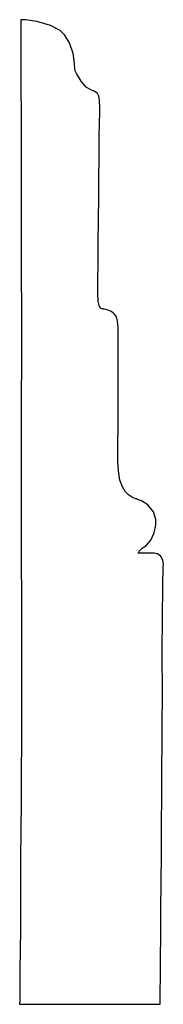
# Model space of a CAD drawing. Extents: x 3 to 3.79, y 2.99 to 8.4.
import ezdxf

# ---------------------------------------------------------------- set-up
doc = ezdxf.new("R2010")
doc.units = 0
doc.header["$MEASUREMENT"] = 0

msp = doc.modelspace()

# ---------------------------------------------------------------- linework, layer by layer
for p, q in [((3.03174, 8.39501), (3.00564, 8.39643)), ((3.00564, 8.39643), (3.00564, 8.39643)), ((3.00564, 8.39643), (3.00564, 8.39643)), ((3.00564, 8.39643), (3.00575, 8.3649)), ((3.09446, 8.38661), (3.03174, 8.39501)), ((3.17019, 8.36518), (3.09446, 8.38661)), ((3.00575, 8.3649), (3.00603, 8.28114)), ((3.22217, 8.33789), (3.17019, 8.36518)), ((3.2354, 8.32465), (3.22217, 8.33789)), ((3.24724, 8.31282), (3.2354, 8.32465)), ((3.00603, 8.28114), (3.00646, 8.1614)), ((3.27468, 8.26899), (3.24724, 8.31282)), ((3.29394, 8.21083), (3.27468, 8.26899)), ((3.30126, 8.15722), (3.29394, 8.21083)), ((3.00646, 8.1614), (3.00694, 8.02186)), ((3.3035, 8.12565), (3.30126, 8.15722)), ((3.30485, 8.11518), (3.3035, 8.12565)), ((3.31201, 8.10047), (3.30485, 8.11518)), ((3.33794, 8.05826), (3.31201, 8.10047)), ((3.36649, 8.02696), (3.33794, 8.05826)), ((3.00694, 8.02186), (3.00738, 7.87885)), ((3.39106, 8.01167), (3.36649, 8.02696)), ((3.40717, 8.00521), (3.39106, 8.01167)), ((3.41249, 8.00287), (3.40717, 8.00521)), ((3.41667, 8.00108), (3.41249, 8.00287)), ((3.42774, 7.99219), (3.41667, 8.00108)), ((3.43549, 7.97689), (3.42774, 7.99219)), ((3.43864, 7.95638), (3.43549, 7.97689)), ((3.43989, 7.93658), (3.43864, 7.95638)), ((3.4394, 7.82611), (3.44069, 7.88769)), ((3.44026, 7.92996), (3.43989, 7.93658)), ((3.44081, 7.92014), (3.44026, 7.92996)), ((3.44069, 7.88769), (3.44081, 7.92014)), ((3.00738, 7.87885), (3.00782, 7.74849)), ((3.43767, 7.75456), (3.4394, 7.82611)), ((3.00782, 7.74849), (3.00808, 7.64708)), ((3.43685, 7.70036), (3.43767, 7.75456)), ((3.43685, 7.68229), (3.43685, 7.70036)), ((3.43685, 7.6684), (3.43685, 7.68229)), ((3.00808, 7.64708), (3.00825, 7.60493)), ((3.43587, 7.53646), (3.43658, 7.62657)), ((3.43658, 7.62657), (3.43685, 7.6684)), ((3.00825, 7.60493), (3.00825, 7.59088)), ((3.00825, 7.59088), (3.00825, 7.57363)), ((3.00825, 7.57363), (3.00831, 7.52181)), ((3.00831, 7.52181), (3.00851, 7.38574)), ((3.4349, 7.42324), (3.43587, 7.53646)), ((3.43375, 7.29833), (3.4349, 7.42324)), ((3.00851, 7.38574), (3.00879, 7.20503)), ((3.43257, 7.17313), (3.43375, 7.29833)), ((3.00879, 7.20503), (3.00911, 7.0019)), ((3.43143, 7.05892), (3.43257, 7.17313)), ((3.43044, 6.96718), (3.43143, 7.05892)), ((3.00911, 7.0019), (3.00933, 6.79861)), ((3.42985, 6.90913), (3.43001, 6.92367)), ((3.43001, 6.92367), (3.43044, 6.96718)), ((3.42969, 6.89492), (3.42985, 6.90913)), ((3.43201, 6.85211), (3.42969, 6.89492)), ((3.43881, 6.8234), (3.43201, 6.85211)), ((3.44775, 6.81267), (3.43881, 6.8234)), ((3.45426, 6.81039), (3.44775, 6.81267)), ((3.45649, 6.80963), (3.45426, 6.81039)), ((3.45899, 6.80881), (3.45649, 6.80963)), ((3.46701, 6.80746), (3.45899, 6.80881)), ((3.48193, 6.80431), (3.46701, 6.80746)), ((3.00933, 6.79861), (3.00944, 6.6174)), ((3.4994, 6.79742), (3.48193, 6.80431)), ((3.51372, 6.78803), (3.4994, 6.79742)), ((3.51779, 6.78413), (3.51372, 6.78803)), ((3.52186, 6.78028), (3.51779, 6.78413)), ((3.53174, 6.766), (3.52186, 6.78028)), ((3.53879, 6.743), (3.53174, 6.766)), ((3.54124, 6.71035), (3.53879, 6.743)), ((3.54156, 6.67503), (3.54124, 6.71035)), ((3.5415, 6.62071), (3.54156, 6.65261)), ((3.54156, 6.66319), (3.54156, 6.67503)), ((3.54156, 6.65261), (3.54156, 6.66319)), ((3.00944, 6.6174), (3.00939, 6.48058)), ((3.5415, 6.5535), (3.5415, 6.62071)), ((3.54144, 6.46789), (3.5415, 6.5535)), ((3.00939, 6.48058), (3.00933, 6.4279)), ((3.54135, 6.37022), (3.54144, 6.46789)), ((3.0089, 6.39606), (3.00874, 6.35319)), ((3.00911, 6.41032), (3.0089, 6.39606)), ((3.00933, 6.4279), (3.00911, 6.41032)), ((3.00874, 6.35319), (3.00857, 6.25092)), ((3.54113, 6.26687), (3.54135, 6.37022)), ((3.54081, 6.16417), (3.54113, 6.26687)), ((3.00857, 6.25092), (3.00851, 6.11903)), ((3.54036, 6.06847), (3.54081, 6.16417)), ((3.00851, 6.11903), (3.00851, 5.97282)), ((3.53999, 6.00672), (3.54036, 6.06847)), ((3.53982, 5.98611), (3.53999, 6.00672)), ((3.00851, 5.97282), (3.00863, 5.82769)), ((3.53965, 5.96983), (3.53982, 5.98611)), ((3.54264, 5.92085), (3.53965, 5.96983)), ((3.55143, 5.87067), (3.54264, 5.92085)), ((3.56456, 5.83344), (3.55143, 5.87067)), ((3.00863, 5.82769), (3.00868, 5.69906)), ((3.58062, 5.80707), (3.56456, 5.83344)), ((3.59793, 5.78944), (3.58062, 5.80707)), ((3.61501, 5.77838), (3.59793, 5.78944)), ((3.63026, 5.77175), (3.61501, 5.77838)), ((3.63926, 5.76856), (3.63026, 5.77175)), ((3.64225, 5.76736), (3.63926, 5.76856)), ((3.64876, 5.76476), (3.64225, 5.76736)), ((3.66976, 5.75586), (3.64876, 5.76476)), ((3.70497, 5.73394), (3.66976, 5.75586)), ((3.73525, 5.69706), (3.70497, 5.73394)), ((3.00868, 5.69906), (3.00879, 5.60221)), ((3.74815, 5.65474), (3.73525, 5.69706)), ((3.73996, 5.58203), (3.74815, 5.62597)), ((3.74815, 5.64063), (3.74815, 5.65474)), ((3.74815, 5.62597), (3.74815, 5.64063)), ((3.00879, 5.60221), (3.00885, 5.56506)), ((3.00885, 5.56506), (3.00885, 5.55263)), ((3.7206, 5.54036), (3.73996, 5.58203)), ((3.00885, 5.55263), (3.00885, 5.5395)), ((3.00885, 5.5395), (3.0089, 5.49994)), ((3.68349, 5.50261), (3.6976, 5.51367)), ((3.6976, 5.51367), (3.7206, 5.54036)), ((3.0089, 5.49994), (3.00911, 5.39469)), ((3.65093, 5.46875), (3.65767, 5.48047)), ((3.65907, 5.46903), (3.65093, 5.46875)), ((3.65093, 5.46875), (3.65093, 5.46875)), ((3.65093, 5.46875), (3.65093, 5.46875)), ((3.65767, 5.48047), (3.67393, 5.4974)), ((3.67958, 5.46962), (3.65907, 5.46903)), ((3.67393, 5.4974), (3.67871, 5.5)), ((3.67871, 5.5), (3.68349, 5.50261)), ((3.7066, 5.47021), (3.67958, 5.46962)), ((3.72732, 5.47049), (3.7066, 5.47021)), ((3.73426, 5.47049), (3.72732, 5.47049)), ((3.74013, 5.47049), (3.73426, 5.47049)), ((3.75782, 5.46599), (3.74013, 5.47049)), ((3.77572, 5.45247), (3.75782, 5.46599)), ((3.78674, 5.43024), (3.77572, 5.45247)), ((3.7901, 5.40701), (3.78674, 5.43024)), ((3.78982, 5.39931), (3.7901, 5.40701)), ((3.00911, 5.39469), (3.00944, 5.25396)), ((3.78803, 5.31554), (3.78901, 5.36876)), ((3.78901, 5.36876), (3.78956, 5.39171)), ((3.78956, 5.39171), (3.78982, 5.39931)), ((3.78694, 5.24468), (3.78803, 5.31554)), ((3.00944, 5.25396), (3.00982, 5.09462)), ((3.78592, 5.16124), (3.78694, 5.24468)), ((3.785, 5.07026), (3.78592, 5.16124)), ((3.00982, 5.09462), (3.01019, 4.93371)), ((3.78444, 4.97672), (3.785, 5.07026)), ((3.78424, 4.88569), (3.78444, 4.97672)), ((3.01019, 4.93371), (3.01053, 4.78808)), ((3.78444, 4.82297), (3.78424, 4.88569)), ((3.78461, 4.80208), (3.78444, 4.82297)), ((3.01053, 4.78808), (3.01074, 4.67469)), ((3.78472, 4.78847), (3.78461, 4.80208)), ((3.78472, 4.7475), (3.78472, 4.78847)), ((3.78456, 4.66461), (3.78472, 4.7475)), ((3.01074, 4.67469), (3.01085, 4.62663)), ((3.78413, 4.55794), (3.78456, 4.66461)), ((3.01085, 4.59418), (3.01053, 4.54492)), ((3.01085, 4.62663), (3.01085, 4.61057)), ((3.01085, 4.61057), (3.01085, 4.59418)), ((3.01053, 4.54492), (3.00976, 4.42746)), ((3.78342, 4.43181), (3.78413, 4.55794)), ((3.78256, 4.29058), (3.78342, 4.43181)), ((3.00976, 4.42746), (3.00868, 4.27604)), ((3.00868, 4.27604), (3.00754, 4.1084)), ((3.78153, 4.13867), (3.78256, 4.29058)), ((3.00754, 4.1084), (3.0064, 3.94233)), ((3.78039, 3.98042), (3.78153, 4.13867)), ((3.77919, 3.82021), (3.78039, 3.98042)), ((3.0064, 3.94233), (3.00549, 3.79563)), ((3.00549, 3.79563), (3.00499, 3.68604)), ((3.77794, 3.66249), (3.77919, 3.82021)), ((3.00499, 3.68604), (3.00483, 3.64501)), ((3.00483, 3.64501), (3.0051, 3.63135)), ((3.0051, 3.63135), (3.00532, 3.6205)), ((3.00532, 3.6205), (3.00515, 3.58772)), ((3.77675, 3.51156), (3.77794, 3.66249)), ((3.00515, 3.58772), (3.00472, 3.50797)), ((3.77561, 3.37185), (3.77675, 3.51156)), ((3.00472, 3.50797), (3.0039, 3.40506)), ((3.0039, 3.40506), (3.00288, 3.29183)), ((3.77458, 3.24772), (3.77561, 3.37185)), ((3.00288, 3.29183), (3.00179, 3.18126)), ((3.77371, 3.14356), (3.77458, 3.24772)), ((3.00179, 3.18126), (3.00082, 3.08632)), ((3.773, 3.06375), (3.77371, 3.14356)), ((3.00082, 3.08632), (3.00011, 3.01986)), ((3.77257, 3.01258), (3.773, 3.06375)), ((3.00011, 3.01986), (2.99989, 2.99479)), ((2.99989, 2.99479), (3.77246, 2.99457)), ((2.99989, 2.99479), (2.99989, 2.99479)), ((2.99989, 2.99479), (2.99989, 2.99479)), ((3.77246, 2.99457), (3.77257, 3.01258)), ((3.77246, 2.99457), (3.77246, 2.99457))]:
    msp.add_line(p, q)

doc.saveas('drawing.dxf')
